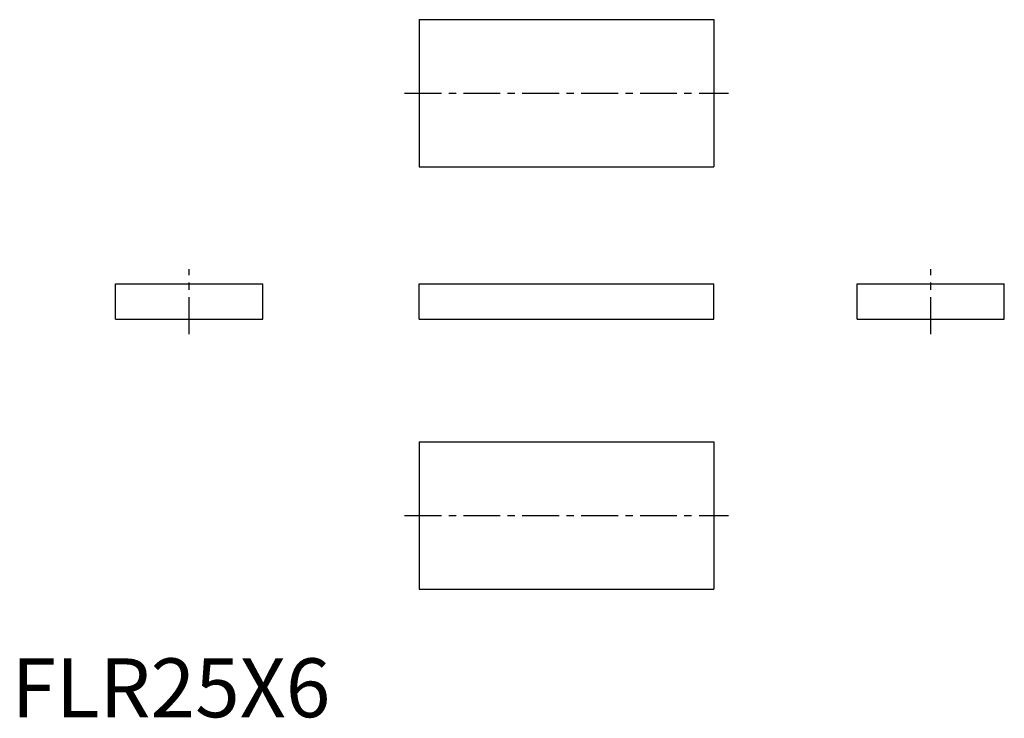
# Model space of a CAD drawing. Extents: x 1 to 169, y 0 to 118.
import ezdxf

# ---------------------------------------------------------------- set-up
doc = ezdxf.new("R2010")
doc.units = 0
doc.header["$LTSCALE"] = 5
doc.linetypes.add('CENTER', pattern=[2, 1.25, -0.25, 0.25, -0.25])
doc.layers.get('0').update_dxf_attribs({"linetype": 'CONTINUOUS'})
doc.layers.add('1', color=1, linetype='CENTER')
doc.styles.add('STANDARD1', font='txt')

msp = doc.modelspace()

# ---------------------------------------------------------------- linework, layer by layer
for p, q in [((69.23, 118.48), (119.23, 118.48)), ((69.23, 118.48), (69.23, 93.48)), ((119.23, 118.48), (119.23, 93.48)), ((69.23, 93.48), (119.23, 93.48)), ((17.65, 67.59), (17.65, 73.59)), ((17.65, 73.59), (42.65, 73.59)), ((42.65, 67.59), (42.65, 73.59)), ((69.23, 67.59), (69.23, 73.59)), ((69.23, 73.59), (119.23, 73.59)), ((119.23, 67.59), (119.23, 73.59)), ((143.57, 73.59), (168.57, 73.59)), ((143.57, 67.59), (143.57, 73.59)), ((168.57, 67.59), (168.57, 73.59)), ((17.65, 67.59), (42.65, 67.59)), ((69.23, 67.59), (119.23, 67.59)), ((143.57, 67.59), (168.57, 67.59)), ((69.23, 46.78), (69.23, 21.78)), ((69.23, 46.78), (119.23, 46.78)), ((119.23, 46.78), (119.23, 21.78)), ((69.23, 21.78), (119.23, 21.78))]:
    msp.add_line(p, q)
at = {"layer": '1'}
for p, q in [((66.73, 105.98), (121.73, 105.98)), ((30.15, 65.09), (30.15, 76.09)), ((156.07, 65.09), (156.07, 76.09)), ((66.73, 34.28), (121.73, 34.28))]:
    msp.add_line(p, q, dxfattribs=at)

# ---------------------------------------------------------------- texts
at = {"color": 3, "style": 'STANDARD1'}
msp.add_text('FLR25X6', height=10, dxfattribs=at).set_placement((0, 0))

doc.saveas('drawing.dxf')
